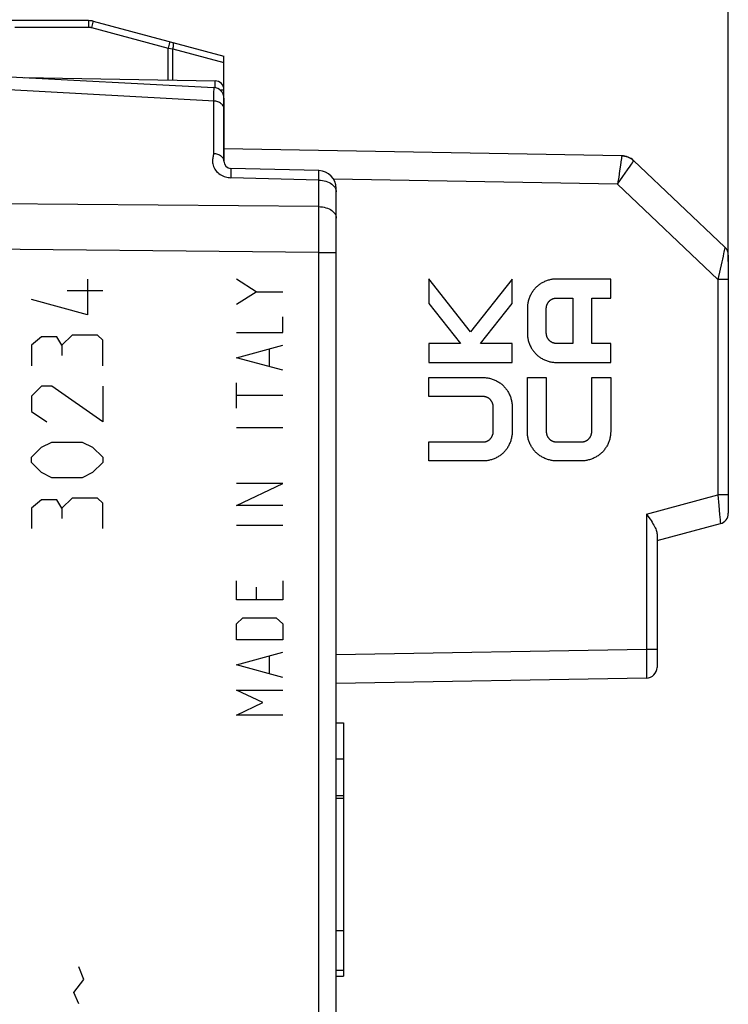
# Model space of a CAD drawing. Units: millimetres. Extents: x -47.3 to 51.7, y -26 to 48.7.
# Drawn here: x -32.2 to -12.3, y -4 to 23.7 of the extents above; entities that cross this region are included whole.
import ezdxf

# ---------------------------------------------------------------- set-up
doc = ezdxf.new("R2010")
doc.units = ezdxf.units.MM
doc.header["$LTSCALE"] = 16.335
doc.layers.get('0').update_dxf_attribs({"linetype": 'CONTINUOUS'})
for name, color, linetype in [('ASSI', 7, 'CONTINUOUS'), ('RACCORDO', 7, 'CONTINUOUS'), ('SCRITTE', 7, 'CONTINUOUS')]:
    doc.layers.add(name, color=color, linetype=linetype)
doc.styles.get("Standard").update_dxf_attribs({"font": 'txt', "width": 0.8})
doc.dimstyles.new('DIMSTYLE_1', dxfattribs={"dimtxt": 3, "dimasz": 3, "dimexe": 1.5, "dimexo": 0.5, "dimgap": 0.75, "dimtad": 1, "dimdec": 1, "dimtxsty": 'STANDARD', "dimblk": '_FILLED', "dimblk1": '_FILLED', "dimblk2": '_FILLED', "dimcen": 0.09, "dimazin": 2, "dimtfac": 1, "dimtdec": 1, "dimtofl": 0, "dimtmove": 0, "dimatfit": 3, "dimldrblk": '_FILLED', "dimfxl": 1, "dimtolj": 1, "dimarcsym": 0})

# ---------------------------------------------------------------- blocks, each defined once
blk = doc.blocks.new('_FILLED')
at = {"color": 0, "linetype": 'BYBLOCK'}
blk.add_solid([(0, 0), (-1, 0.3167), (-1, -0.3167)], dxfattribs=at)
blk = doc.blocks.new('*D0')
at = {"color": 7, "linetype": 'CONTINUOUS'}
for p, q in [((-47.278, 26.697), (-47.278, 46.283)), ((-12.328, 16.876), (-12.328, 46.283)), ((-47.278, 44.783), (-29.803, 44.783)), ((-12.328, 44.783), (-29.803, 44.783))]:
    blk.add_line(p, q, dxfattribs=at)
at = {"color": 7, "linetype": 'CONTINUOUS', "xscale": 3, "yscale": 3, "zscale": 3, "rotation": 180}
blk.add_blockref('_FILLED', (-47.278, 44.783), dxfattribs=at)
at = {"color": 7, "linetype": 'CONTINUOUS', "xscale": 3, "yscale": 3, "zscale": 3}
blk.add_blockref('_FILLED', (-12.328, 44.783), dxfattribs=at)
blk = doc.blocks.new('*D1')
at = {"color": 7, "linetype": 'CONTINUOUS'}
for p, q in [((-41.578, 24.759), (-41.578, 36.283)), ((-12.328, 16.876), (-12.328, 36.283)), ((-41.578, 34.783), (-26.953, 34.783)), ((-12.328, 34.783), (-26.953, 34.783))]:
    blk.add_line(p, q, dxfattribs=at)
at = {"color": 7, "linetype": 'CONTINUOUS', "xscale": 3, "yscale": 3, "zscale": 3, "rotation": 180}
blk.add_blockref('_FILLED', (-41.578, 34.783), dxfattribs=at)
at = {"color": 7, "linetype": 'CONTINUOUS', "xscale": 3, "yscale": 3, "zscale": 3}
blk.add_blockref('_FILLED', (-12.328, 34.783), dxfattribs=at)

msp = doc.modelspace()

# ---------------------------------------------------------------- linework, layer by layer
at = {"layer": 'ASSI', "color": 7, "linetype": 'CONTINUOUS'}
for p, q in [((-33.878, 22.133), (-26.763, 21.76)), ((-26.478, 21.461), (-26.478, 19.69)), ((-26.478, 21.146), (-26.478, 21.189)), ((-15.32, 19.844), (-26.478, 20.038)), ((-15.06, 19.765), (-15.049, 19.758)), ((-12.422, 17.275), (-14.984, 19.706)), ((-23.815, 19.426), (-26.284, 19.49)), ((-23.328, -18.159), (-23.328, 18.926)), ((-12.328, 17.057), (-12.328, 9.814)), ((-14.623, 9.793), (-14.557, 9.698)), ((-14.328, 9.047), (-12.551, 9.524)), ((-14.328, 9.231), (-14.328, 5.493)), ((-14.623, 5.193), (-23.328, 5.041)), ((-23.328, 3.933), (-23.128, 3.933)), ((-23.128, 3.933), (-23.128, -3.167)), ((-23.328, 2.927), (-23.128, 2.927)), ((-23.328, 1.901), (-23.128, 1.901)), ((-23.328, 1.82), (-23.128, 1.82)), ((-23.328, -1.892), (-23.128, -1.892)), ((-23.328, -3.004), (-23.128, -3.004)), ((-23.328, -3.167), (-23.128, -3.167))]:
    msp.add_line(p, q, dxfattribs=at)
at = {"layer": 'ASSI', "color": 250, "linetype": 'CONTINUOUS'}
for p, q in [((-26.766, 21.631), (-26.771, 21.381)), ((-26.771, 21.381), (-26.771, 19.898)), ((-26.478, 21.157), (-26.48, 21.18)), ((-15.341, 19.659), (-15.353, 19.575)), ((-15.332, 19.725), (-15.341, 19.659)), ((-15.32, 19.844), (-15.32, 19.843)), ((-15.083, 19.779), (-15.06, 19.765)), ((-15.046, 19.608), (-15.019, 19.649)), ((-26.282, 19.421), (-26.282, 19.369)), ((-23.814, 19.356), (-23.814, 19.392)), ((-23.814, 19.278), (-23.814, 19.356)), ((-15.377, 19.42), (-15.404, 19.243)), ((-15.353, 19.575), (-15.377, 19.42)), ((-15.286, 19.26), (-15.158, 19.444)), ((-15.158, 19.444), (-15.083, 19.554)), ((-15.083, 19.554), (-15.046, 19.608)), ((-23.815, 19.161), (-26.284, 19.227)), ((-23.815, 19.161), (-23.814, 19.278)), ((-23.815, 18.418), (-23.815, 19.161)), ((-15.436, 19.046), (-23.401, 19.185)), ((-15.437, 19.045), (-15.286, 19.26)), ((-23.331, 18.861), (-23.328, 18.827)), ((-12.623, 16.376), (-15.436, 19.046)), ((-23.815, 18.418), (-37.478, 18.54)), ((-23.814, 17.694), (-23.815, 18.418)), ((-23.815, 17.132), (-23.328, 17.132)), ((-12.513, 16.864), (-12.623, 16.376)), ((-12.494, 16.946), (-12.513, 16.864)), ((-12.476, 17.027), (-12.494, 16.946)), ((-12.623, 16.376), (-12.623, 10.329)), ((-12.328, 16.376), (-12.623, 16.376)), ((-14.623, 9.793), (-12.623, 10.329)), ((-12.623, 10.329), (-12.595, 10.034)), ((-12.328, 10.329), (-12.623, 10.329)), ((-12.595, 10.034), (-12.572, 9.782)), ((-14.623, 9.793), (-14.623, 5.993)), ((-12.572, 9.782), (-12.559, 9.634)), ((-14.623, 5.993), (-23.328, 5.841)), ((-14.623, 5.993), (-14.622, 5.685)), ((-14.328, 5.993), (-14.623, 5.993)), ((-14.622, 5.685), (-14.621, 5.472)), ((-14.621, 5.472), (-14.621, 5.318)), ((-14.621, 5.318), (-14.621, 5.266))]:
    msp.add_line(p, q, dxfattribs=at)
for points in [[(-26.48, 21.18), (-26.485, 21.202), (-26.493, 21.225), (-26.503, 21.246), (-26.517, 21.267), (-26.534, 21.286), (-26.553, 21.304), (-26.575, 21.321), (-26.598, 21.336), (-26.624, 21.349), (-26.651, 21.359), (-26.68, 21.368), (-26.709, 21.375), (-26.74, 21.379), (-33.878, 21.766)], [(-26.763, 21.76), (-26.763, 21.758), (-26.763, 21.75), (-26.764, 21.736), (-26.764, 21.718), (-26.766, 21.631)], [(-26.771, 19.898), (-26.773, 19.874), (-26.777, 19.849), (-26.781, 19.823), (-26.785, 19.797), (-26.791, 19.769), (-26.795, 19.74), (-26.797, 19.71), (-26.798, 19.679), (-26.796, 19.647), (-26.791, 19.613), (-26.783, 19.578), (-26.771, 19.543), (-26.755, 19.507), (-26.735, 19.471), (-26.711, 19.436), (-26.683, 19.404), (-26.653, 19.374), (-26.62, 19.346), (-26.584, 19.321), (-26.547, 19.299), (-26.509, 19.28), (-26.472, 19.264), (-26.434, 19.251), (-26.396, 19.241), (-26.358, 19.234), (-26.321, 19.229), (-26.284, 19.227)], [(-26.478, 19.69), (-26.48, 19.712), (-26.485, 19.733), (-26.493, 19.753), (-26.503, 19.774), (-26.517, 19.793), (-26.534, 19.811), (-26.553, 19.828), (-26.575, 19.843), (-26.598, 19.857), (-26.624, 19.869), (-26.651, 19.879), (-26.68, 19.887), (-26.709, 19.893), (-26.74, 19.897), (-26.771, 19.898)], [(-15.323, 19.793), (-15.328, 19.751), (-15.332, 19.725)], [(-15.32, 19.843), (-15.319, 19.841), (-15.319, 19.833), (-15.32, 19.823), (-15.321, 19.809), (-15.323, 19.793)], [(-15.32, 19.843), (-15.278, 19.841), (-15.238, 19.835), (-15.197, 19.826), (-15.158, 19.814), (-15.12, 19.798), (-15.083, 19.779)], [(-15.019, 19.649), (-15.009, 19.665), (-15, 19.678), (-14.993, 19.689), (-14.988, 19.698), (-14.985, 19.704), (-14.984, 19.706)], [(-26.284, 19.49), (-26.283, 19.488), (-26.283, 19.482), (-26.282, 19.473), (-26.282, 19.459), (-26.282, 19.442), (-26.282, 19.421)], [(-26.282, 19.369), (-26.283, 19.267), (-26.284, 19.227)], [(-23.814, 19.392), (-23.814, 19.406), (-23.815, 19.417), (-23.815, 19.423), (-23.815, 19.426)], [(-23.815, 19.161), (-23.764, 19.159), (-23.713, 19.152), (-23.664, 19.143), (-23.616, 19.13), (-23.571, 19.114), (-23.528, 19.094), (-23.489, 19.072), (-23.453, 19.048), (-23.421, 19.021), (-23.393, 18.992), (-23.37, 18.961), (-23.352, 18.928), (-23.339, 18.895), (-23.331, 18.861)], [(-15.404, 19.243), (-15.425, 19.113), (-15.436, 19.046)], [(-23.815, 18.418), (-23.764, 18.415), (-23.713, 18.409), (-23.664, 18.4), (-23.616, 18.387), (-23.571, 18.372), (-23.528, 18.353), (-23.489, 18.332), (-23.453, 18.308), (-23.421, 18.282), (-23.393, 18.255), (-23.37, 18.225), (-23.352, 18.194), (-23.339, 18.162), (-23.331, 18.129), (-23.328, 18.096)], [(-23.815, -16.365), (-23.815, 17.246), (-23.814, 17.694)], [(-23.815, 17.132), (-35.003, 17.238), (-37.478, 17.262)], [(-12.451, 17.138), (-12.459, 17.103), (-12.476, 17.027)], [(-12.422, 17.275), (-12.422, 17.273), (-12.423, 17.266), (-12.426, 17.256), (-12.429, 17.241), (-12.433, 17.221), (-12.451, 17.138)], [(-12.559, 9.634), (-12.554, 9.581), (-12.553, 9.561), (-12.552, 9.545), (-12.551, 9.533), (-12.551, 9.526), (-12.551, 9.524)], [(-14.621, 5.266), (-14.622, 5.228), (-14.622, 5.214), (-14.622, 5.203), (-14.623, 5.196), (-14.623, 5.193)]]:
    msp.add_lwpolyline(points, dxfattribs=at)
at = {"layer": 'ASSI', "color": 7, "linetype": 'CONTINUOUS'}
for points in [[(-15.048, 19.758), (-15.015, 19.733), (-14.984, 19.706)], [(-14.557, 9.698), (-14.525, 9.652), (-14.496, 9.608), (-14.468, 9.565), (-14.442, 9.523), (-14.419, 9.484), (-14.398, 9.446), (-14.38, 9.409), (-14.364, 9.375), (-14.351, 9.343), (-14.341, 9.312), (-14.334, 9.283), (-14.33, 9.256), (-14.328, 9.231)]]:
    msp.add_lwpolyline(points, dxfattribs=at)
for centre, radius, start, end in [((-26.778, 21.461), 0.3, 0, 87), ((-26.278, 19.69), 0.2, 180, 268.5), ((-15.328, 19.344), 0.5, 46.5, 89), ((-23.828, 18.926), 0.5, 0, 88.5), ((-12.628, 17.057), 0.3, 0, 46.5), ((-12.628, 9.814), 0.3, 285, 360), ((-14.628, 5.493), 0.3, 271, 360)]:
    msp.add_arc(centre, radius, start, end, dxfattribs=at)
at = {"layer": 'RACCORDO', "color": 7, "linetype": 'CONTINUOUS'}
for p, q in [((-30.276, 23.633), (-35.329, 23.633)), ((-30.147, 23.616), (-26.478, 22.633)), ((-26.478, 19.69), (-26.478, 22.633)), ((-33.878, 22.133), (-26.763, 21.76)), ((-32.076, 22.039), (-26.724, 21.945)), ((-15.32, 19.844), (-26.478, 20.038)), ((-15.06, 19.765), (-15.049, 19.758)), ((-12.422, 17.275), (-14.984, 19.706)), ((-23.815, 19.426), (-26.284, 19.49)), ((-23.328, -17.33), (-23.328, 18.926)), ((-12.328, 17.057), (-12.328, 9.814)), ((-14.623, 9.793), (-14.557, 9.698)), ((-14.328, 9.047), (-12.551, 9.524)), ((-14.328, 9.231), (-14.328, 5.493)), ((-14.623, 5.193), (-23.328, 5.041))]:
    msp.add_line(p, q, dxfattribs=at)
at = {"layer": 'RACCORDO', "color": 250, "linetype": 'CONTINUOUS'}
for p, q in [((-30.274, 23.581), (-30.273, 23.543)), ((-30.273, 23.543), (-30.273, 23.499)), ((-30.273, 23.499), (-30.273, 23.451)), ((-30.166, 23.549), (-30.195, 23.441)), ((-32.339, 23.451), (-30.273, 23.451)), ((-30.195, 23.441), (-28.043, 22.864)), ((-28.014, 22.972), (-28.043, 22.864)), ((-28.043, 21.968), (-28.043, 22.864)), ((-28.043, 22.864), (-27.972, 22.852)), ((-27.972, 22.852), (-27.915, 22.843)), ((-27.915, 21.966), (-27.915, 22.843)), ((-27.915, 22.843), (-26.478, 22.458)), ((-26.723, 21.797), (-26.722, 21.863)), ((-26.722, 21.863), (-26.722, 21.898)), ((-26.766, 21.631), (-26.771, 21.381)), ((-26.723, 21.755), (-26.723, 21.797)), ((-26.592, 21.695), (-26.478, 21.695)), ((-26.771, 21.381), (-26.771, 19.898)), ((-26.478, 21.157), (-26.48, 21.18)), ((-15.341, 19.659), (-15.353, 19.575)), ((-15.332, 19.725), (-15.341, 19.659)), ((-15.32, 19.844), (-15.32, 19.843)), ((-15.083, 19.779), (-15.06, 19.765)), ((-15.046, 19.608), (-15.019, 19.649)), ((-26.282, 19.421), (-26.282, 19.369)), ((-23.814, 19.356), (-23.814, 19.392)), ((-23.814, 19.278), (-23.814, 19.356)), ((-15.377, 19.42), (-15.404, 19.243)), ((-15.353, 19.575), (-15.377, 19.42)), ((-15.286, 19.26), (-15.158, 19.444)), ((-15.158, 19.444), (-15.083, 19.554)), ((-15.083, 19.554), (-15.046, 19.608)), ((-23.815, 19.161), (-26.284, 19.227)), ((-23.815, 19.161), (-23.814, 19.278)), ((-23.815, 18.418), (-23.815, 19.161)), ((-15.436, 19.046), (-23.401, 19.185)), ((-15.436, 19.046), (-15.286, 19.26)), ((-23.331, 18.861), (-23.328, 18.827)), ((-12.623, 16.376), (-15.436, 19.046)), ((-23.815, 18.418), (-37.478, 18.54)), ((-23.814, 17.694), (-23.815, 18.418)), ((-23.815, 17.132), (-23.328, 17.132)), ((-12.513, 16.864), (-12.623, 16.376)), ((-12.494, 16.946), (-12.513, 16.864)), ((-12.476, 17.027), (-12.494, 16.946)), ((-12.623, 16.376), (-12.623, 10.329)), ((-12.328, 16.376), (-12.623, 16.376)), ((-14.623, 9.793), (-12.623, 10.329)), ((-12.623, 10.329), (-12.595, 10.034)), ((-12.328, 10.329), (-12.623, 10.329)), ((-12.595, 10.034), (-12.572, 9.782)), ((-14.623, 9.793), (-14.623, 5.993)), ((-12.572, 9.782), (-12.559, 9.634)), ((-14.623, 5.993), (-23.328, 5.841)), ((-14.623, 5.993), (-14.622, 5.685)), ((-14.328, 5.993), (-14.623, 5.993)), ((-14.622, 5.685), (-14.621, 5.472)), ((-14.621, 5.472), (-14.621, 5.318)), ((-14.621, 5.318), (-14.621, 5.266))]:
    msp.add_line(p, q, dxfattribs=at)
for points in [[(-30.276, 23.633), (-30.276, 23.632), (-30.275, 23.627), (-30.275, 23.62), (-30.275, 23.609), (-30.274, 23.596), (-30.274, 23.581)], [(-30.147, 23.616), (-30.147, 23.615), (-30.149, 23.611), (-30.151, 23.603), (-30.154, 23.593), (-30.166, 23.549)], [(-30.273, 23.451), (-30.267, 23.451), (-30.261, 23.451), (-30.254, 23.45), (-30.248, 23.45), (-30.242, 23.449), (-30.236, 23.448), (-30.229, 23.448), (-30.223, 23.447), (-30.216, 23.445), (-30.209, 23.444), (-30.202, 23.442), (-30.195, 23.441)], [(-27.995, 23.04), (-27.996, 23.038), (-27.997, 23.034), (-27.999, 23.027), (-28.002, 23.017), (-28.014, 22.972)], [(-27.918, 23.019), (-27.912, 23.015), (-27.906, 23.006), (-27.902, 22.992), (-27.9, 22.975), (-27.9, 22.953), (-27.901, 22.929), (-27.904, 22.902), (-27.909, 22.873), (-27.915, 22.843)], [(-26.722, 21.898), (-26.722, 21.912), (-26.723, 21.924), (-26.723, 21.933), (-26.723, 21.94), (-26.724, 21.944), (-26.724, 21.945)], [(-26.48, 21.18), (-26.485, 21.202), (-26.493, 21.225), (-26.503, 21.246), (-26.517, 21.267), (-26.534, 21.286), (-26.553, 21.304), (-26.575, 21.321), (-26.598, 21.336), (-26.624, 21.349), (-26.651, 21.359), (-26.68, 21.368), (-26.709, 21.375), (-26.74, 21.379), (-33.878, 21.766)], [(-26.763, 21.76), (-26.763, 21.758), (-26.763, 21.75), (-26.764, 21.736), (-26.764, 21.718), (-26.766, 21.631)], [(-26.771, 19.898), (-26.773, 19.874), (-26.777, 19.849), (-26.781, 19.823), (-26.785, 19.797), (-26.791, 19.769), (-26.795, 19.74), (-26.797, 19.71), (-26.798, 19.679), (-26.796, 19.647), (-26.791, 19.613), (-26.783, 19.578), (-26.771, 19.543), (-26.755, 19.507), (-26.735, 19.471), (-26.711, 19.436), (-26.683, 19.404), (-26.653, 19.374), (-26.62, 19.346), (-26.584, 19.321), (-26.547, 19.299), (-26.509, 19.28), (-26.472, 19.264), (-26.434, 19.251), (-26.396, 19.241), (-26.358, 19.234), (-26.321, 19.229), (-26.284, 19.227)], [(-26.478, 19.69), (-26.48, 19.712), (-26.485, 19.733), (-26.493, 19.753), (-26.503, 19.774), (-26.517, 19.793), (-26.534, 19.811), (-26.553, 19.828), (-26.575, 19.843), (-26.598, 19.857), (-26.624, 19.869), (-26.651, 19.879), (-26.68, 19.887), (-26.709, 19.893), (-26.74, 19.897), (-26.771, 19.898)], [(-15.323, 19.793), (-15.328, 19.751), (-15.332, 19.725)], [(-15.32, 19.843), (-15.319, 19.841), (-15.319, 19.833), (-15.32, 19.823), (-15.321, 19.809), (-15.323, 19.793)], [(-15.32, 19.843), (-15.278, 19.841), (-15.238, 19.835), (-15.197, 19.826), (-15.158, 19.814), (-15.12, 19.798), (-15.083, 19.779)], [(-15.019, 19.649), (-15.009, 19.665), (-15, 19.678), (-14.993, 19.689), (-14.988, 19.698), (-14.985, 19.704), (-14.984, 19.706)], [(-26.284, 19.49), (-26.283, 19.488), (-26.283, 19.482), (-26.282, 19.473), (-26.282, 19.459), (-26.282, 19.442), (-26.282, 19.421)], [(-26.282, 19.369), (-26.283, 19.267), (-26.284, 19.227)], [(-23.814, 19.392), (-23.814, 19.406), (-23.815, 19.417), (-23.815, 19.423), (-23.815, 19.426)], [(-23.815, 19.161), (-23.764, 19.159), (-23.713, 19.152), (-23.664, 19.143), (-23.616, 19.13), (-23.571, 19.114), (-23.528, 19.094), (-23.489, 19.072), (-23.453, 19.048), (-23.421, 19.021), (-23.393, 18.992), (-23.37, 18.961), (-23.352, 18.928), (-23.339, 18.895), (-23.331, 18.861)], [(-15.404, 19.243), (-15.425, 19.113), (-15.436, 19.046)], [(-23.815, 18.418), (-23.764, 18.415), (-23.713, 18.409), (-23.664, 18.4), (-23.616, 18.387), (-23.571, 18.372), (-23.528, 18.353), (-23.489, 18.332), (-23.453, 18.308), (-23.421, 18.282), (-23.393, 18.255), (-23.37, 18.225), (-23.352, 18.194), (-23.339, 18.162), (-23.331, 18.129), (-23.328, 18.096)], [(-23.815, -16.365), (-23.815, 17.246), (-23.814, 17.694)], [(-23.815, 17.132), (-35.003, 17.238), (-37.478, 17.262)], [(-12.451, 17.138), (-12.459, 17.103), (-12.476, 17.027)], [(-12.422, 17.275), (-12.422, 17.273), (-12.423, 17.266), (-12.426, 17.256), (-12.429, 17.241), (-12.433, 17.221), (-12.451, 17.138)], [(-12.559, 9.634), (-12.554, 9.581), (-12.553, 9.561), (-12.552, 9.545), (-12.551, 9.533), (-12.551, 9.526), (-12.551, 9.524)], [(-14.621, 5.266), (-14.622, 5.228), (-14.622, 5.214), (-14.622, 5.203), (-14.623, 5.196), (-14.623, 5.193)]]:
    msp.add_lwpolyline(points, dxfattribs=at)
at = {"layer": 'RACCORDO', "color": 7, "linetype": 'CONTINUOUS'}
for points in [[(-15.048, 19.758), (-15.015, 19.733), (-14.984, 19.706)], [(-14.557, 9.698), (-14.525, 9.652), (-14.496, 9.608), (-14.468, 9.565), (-14.442, 9.523), (-14.419, 9.484), (-14.398, 9.446), (-14.38, 9.409), (-14.364, 9.375), (-14.351, 9.343), (-14.341, 9.312), (-14.334, 9.283), (-14.33, 9.256), (-14.328, 9.231)]]:
    msp.add_lwpolyline(points, dxfattribs=at)
for centre, radius, start, end in [((-30.276, 23.133), 0.5, 75, 90), ((-26.728, 21.695), 0.25, 0, 89), ((-26.778, 21.461), 0.3, 0, 87), ((-26.278, 19.69), 0.2, 180, 268.5), ((-15.328, 19.344), 0.5, 46.5, 89), ((-23.828, 18.926), 0.5, 0, 88.5), ((-12.628, 17.057), 0.3, 0, 46.5), ((-12.628, 9.814), 0.3, 285, 360), ((-14.628, 5.493), 0.3, 271, 360)]:
    msp.add_arc(centre, radius, start, end, dxfattribs=at)
at = {"layer": 'SCRITTE', "color": 250, "linetype": 'CONTINUOUS'}
for p, q in [((-30.307, 16.384), (-30.307, 15.384)), ((-25.571, 16.03), (-26.128, 16.383)), ((-20.728, 16.388), (-20.728, 15.701)), ((-19.562, 14.907), (-20.728, 16.388)), ((-18.391, 16.385), (-19.562, 14.907)), ((-18.391, 15.701), (-18.391, 16.385)), ((-15.628, 16.383), (-17.158, 16.383)), ((-15.628, 15.852), (-15.628, 16.383)), ((-29.878, 16.051), (-30.878, 16.051)), ((-26.128, 15.678), (-25.571, 16.03)), ((-25.571, 16.03), (-24.828, 16.03)), ((-30.307, 15.384), (-31.878, 15.813)), ((-17.15, 15.852), (-16.691, 15.852)), ((-16.691, 15.852), (-16.691, 14.577)), ((-16.16, 14.577), (-16.16, 15.852)), ((-16.16, 15.852), (-15.628, 15.852)), ((-20.728, 15.701), (-19.844, 14.577)), ((-19.281, 14.577), (-18.391, 15.701)), ((-17.966, 15.564), (-17.966, 14.865)), ((-17.435, 14.872), (-17.435, 15.557)), ((-24.828, 14.884), (-24.828, 15.325)), ((-31.593, 14.765), (-31.878, 14.527)), ((-31.164, 14.765), (-31.593, 14.765)), ((-31.021, 14.527), (-31.164, 14.765)), ((-30.736, 14.813), (-31.021, 14.527)), ((-30.021, 14.813), (-30.736, 14.813)), ((-29.878, 14.67), (-30.021, 14.813)), ((-29.878, 13.955), (-29.878, 14.67)), ((-26.128, 14.884), (-24.828, 14.884)), ((-31.878, 14.527), (-31.878, 13.955)), ((-31.021, 14.527), (-31.021, 14.241)), ((-26.128, 14.178), (-24.828, 14.531)), ((-25.2, 13.943), (-25.2, 14.413)), ((-20.728, 14.577), (-20.728, 14.046)), ((-19.844, 14.577), (-20.728, 14.577)), ((-18.391, 14.577), (-19.281, 14.577)), ((-18.391, 14.046), (-18.391, 14.577)), ((-16.691, 14.577), (-17.15, 14.577)), ((-15.628, 14.577), (-16.16, 14.577)), ((-15.628, 14.046), (-15.628, 14.577)), ((-24.828, 13.825), (-26.128, 14.178)), ((-20.728, 14.046), (-18.391, 14.046)), ((-17.158, 14.046), (-15.628, 14.046)), ((-20.728, 13.09), (-20.728, 13.621)), ((-20.728, 13.621), (-19.199, 13.621)), ((-17.966, 12.092), (-17.966, 13.621)), ((-17.966, 13.621), (-17.435, 13.621)), ((-17.435, 13.621), (-17.435, 12.099)), ((-16.16, 12.099), (-16.16, 13.621)), ((-16.16, 13.621), (-15.628, 13.621)), ((-15.628, 13.621), (-15.628, 12.092)), ((-31.593, 13.384), (-31.878, 13.098)), ((-31.307, 13.384), (-31.593, 13.384)), ((-29.878, 12.384), (-31.307, 13.384)), ((-29.878, 13.384), (-29.878, 12.384)), ((-26.128, 12.767), (-26.128, 13.472)), ((-31.878, 13.098), (-31.878, 12.67)), ((-24.828, 13.119), (-26.128, 13.119)), ((-19.206, 13.09), (-20.728, 13.09)), ((-18.922, 12.11), (-18.922, 12.794)), ((-18.391, 12.802), (-18.391, 12.103)), ((-31.878, 12.67), (-31.45, 12.384)), ((-24.828, 12.208), (-26.128, 12.208)), ((-31.878, 11.384), (-31.593, 11.67)), ((-31.593, 11.67), (-31.307, 11.813)), ((-31.307, 11.813), (-30.45, 11.813)), ((-30.45, 11.813), (-30.164, 11.67)), ((-30.164, 11.67), (-29.878, 11.384)), ((-20.728, 11.283), (-20.728, 11.815)), ((-20.728, 11.815), (-19.206, 11.815)), ((-17.139, 11.815), (-16.455, 11.815)), ((-31.878, 11.241), (-31.878, 11.384)), ((-29.878, 11.384), (-29.878, 11.241)), ((-31.593, 10.955), (-31.878, 11.241)), ((-29.878, 11.241), (-30.164, 10.955)), ((-19.199, 11.283), (-20.728, 11.283)), ((-16.455, 11.283), (-17.139, 11.283)), ((-31.307, 10.813), (-31.593, 10.955)), ((-30.45, 10.813), (-31.307, 10.813)), ((-30.164, 10.955), (-30.45, 10.813)), ((-26.128, 10.032), (-24.828, 10.649)), ((-24.828, 10.649), (-26.128, 10.649)), ((-30.736, 10.241), (-31.021, 9.955)), ((-30.021, 10.241), (-30.736, 10.241)), ((-29.878, 10.098), (-30.021, 10.241)), ((-31.593, 10.194), (-31.878, 9.955)), ((-31.878, 9.955), (-31.878, 9.384)), ((-31.164, 10.194), (-31.593, 10.194)), ((-31.021, 9.955), (-31.164, 10.194)), ((-31.021, 9.955), (-31.021, 9.67)), ((-29.878, 9.384), (-29.878, 10.098)), ((-24.828, 10.032), (-26.128, 10.032)), ((-24.828, 9.473), (-26.128, 9.473)), ((-26.128, 7.385), (-26.128, 7.915)), ((-25.571, 7.738), (-25.571, 7.385)), ((-24.828, 7.915), (-24.828, 7.385)), ((-24.828, 7.385), (-26.128, 7.385)), ((-26.128, 6.709), (-25.943, 6.886)), ((-26.128, 6.268), (-26.128, 6.709)), ((-25.943, 6.886), (-25.014, 6.886)), ((-25.014, 6.886), (-24.828, 6.709)), ((-24.828, 6.709), (-24.828, 6.268)), ((-24.828, 6.268), (-26.128, 6.268)), ((-26.128, 5.562), (-24.828, 5.915)), ((-24.828, 5.21), (-26.128, 5.562)), ((-25.2, 5.327), (-25.2, 5.798)), ((-25.386, 4.504), (-26.128, 4.857)), ((-26.128, 4.857), (-24.828, 4.857)), ((-26.128, 4.151), (-25.386, 4.504)), ((-24.828, 4.151), (-26.128, 4.151)), ((-30.405, -3.267), (-30.547, -2.905)), ((-30.69, -3.629), (-30.405, -3.267)), ((-30.547, -3.945), (-30.69, -3.629))]:
    msp.add_line(p, q, dxfattribs=at)
for points in [[(-17.158, 16.383), (-17.182, 16.383), (-17.207, 16.382), (-17.232, 16.38), (-17.257, 16.377), (-17.282, 16.373), (-17.306, 16.368), (-17.331, 16.363), (-17.356, 16.357), (-17.381, 16.35), (-17.406, 16.342), (-17.431, 16.333), (-17.456, 16.324), (-17.481, 16.313), (-17.505, 16.302), (-17.529, 16.29), (-17.553, 16.277), (-17.574, 16.265), (-17.594, 16.252), (-17.614, 16.239), (-17.634, 16.224), (-17.654, 16.21), (-17.673, 16.195), (-17.691, 16.179), (-17.709, 16.162), (-17.727, 16.145), (-17.744, 16.127), (-17.76, 16.109), (-17.776, 16.09), (-17.792, 16.071), (-17.806, 16.052), (-17.82, 16.032), (-17.834, 16.011), (-17.847, 15.99), (-17.859, 15.969), (-17.872, 15.945), (-17.884, 15.921), (-17.895, 15.896), (-17.906, 15.871), (-17.915, 15.846), (-17.924, 15.82), (-17.932, 15.795), (-17.939, 15.769), (-17.945, 15.743), (-17.951, 15.718), (-17.955, 15.692), (-17.959, 15.667), (-17.962, 15.641), (-17.964, 15.616), (-17.965, 15.59), (-17.966, 15.564)], [(-17.435, 15.557), (-17.434, 15.566), (-17.434, 15.575), (-17.433, 15.584), (-17.432, 15.593), (-17.431, 15.602), (-17.43, 15.611), (-17.428, 15.62), (-17.426, 15.629), (-17.423, 15.638), (-17.421, 15.647), (-17.418, 15.656), (-17.415, 15.665), (-17.411, 15.674), (-17.407, 15.682), (-17.403, 15.691), (-17.399, 15.699), (-17.395, 15.707), (-17.39, 15.715), (-17.385, 15.723), (-17.38, 15.731), (-17.375, 15.738), (-17.37, 15.744), (-17.365, 15.75), (-17.36, 15.756), (-17.355, 15.762), (-17.349, 15.768), (-17.344, 15.773), (-17.338, 15.778), (-17.332, 15.784), (-17.326, 15.789), (-17.32, 15.793), (-17.314, 15.798), (-17.306, 15.803), (-17.298, 15.808), (-17.29, 15.813), (-17.282, 15.817), (-17.274, 15.822), (-17.266, 15.826), (-17.258, 15.829), (-17.25, 15.833), (-17.242, 15.836), (-17.233, 15.839), (-17.225, 15.841), (-17.217, 15.843), (-17.208, 15.845), (-17.2, 15.847), (-17.192, 15.849), (-17.184, 15.85), (-17.175, 15.851), (-17.167, 15.852), (-17.159, 15.852), (-17.15, 15.852)], [(-17.966, 14.865), (-17.965, 14.839), (-17.964, 14.814), (-17.962, 14.788), (-17.959, 14.762), (-17.955, 14.737), (-17.951, 14.711), (-17.945, 14.686), (-17.939, 14.66), (-17.932, 14.634), (-17.924, 14.609), (-17.915, 14.583), (-17.906, 14.558), (-17.895, 14.533), (-17.884, 14.508), (-17.872, 14.484), (-17.859, 14.46), (-17.847, 14.439), (-17.834, 14.418), (-17.82, 14.398), (-17.806, 14.378), (-17.792, 14.358), (-17.776, 14.339), (-17.76, 14.32), (-17.744, 14.302), (-17.727, 14.284), (-17.709, 14.267), (-17.691, 14.251), (-17.673, 14.235), (-17.654, 14.219), (-17.634, 14.205), (-17.614, 14.191), (-17.594, 14.177), (-17.574, 14.164), (-17.553, 14.152), (-17.529, 14.139), (-17.505, 14.127), (-17.481, 14.116), (-17.456, 14.106), (-17.431, 14.096), (-17.406, 14.087), (-17.381, 14.079), (-17.356, 14.072), (-17.331, 14.066), (-17.306, 14.061), (-17.282, 14.056), (-17.257, 14.052), (-17.232, 14.05), (-17.207, 14.048), (-17.182, 14.046), (-17.158, 14.046)], [(-17.15, 14.577), (-17.159, 14.577), (-17.167, 14.578), (-17.175, 14.578), (-17.184, 14.579), (-17.192, 14.58), (-17.2, 14.582), (-17.208, 14.584), (-17.217, 14.586), (-17.225, 14.588), (-17.233, 14.591), (-17.241, 14.593), (-17.25, 14.596), (-17.258, 14.6), (-17.266, 14.604), (-17.274, 14.607), (-17.282, 14.612), (-17.29, 14.616), (-17.298, 14.621), (-17.306, 14.626), (-17.313, 14.631), (-17.32, 14.636), (-17.326, 14.641), (-17.332, 14.646), (-17.338, 14.651), (-17.344, 14.656), (-17.349, 14.662), (-17.355, 14.667), (-17.36, 14.673), (-17.365, 14.679), (-17.37, 14.685), (-17.375, 14.691), (-17.379, 14.698), (-17.385, 14.706), (-17.39, 14.714), (-17.395, 14.722), (-17.399, 14.73), (-17.403, 14.738), (-17.407, 14.747), (-17.411, 14.756), (-17.415, 14.764), (-17.418, 14.773), (-17.421, 14.782), (-17.423, 14.791), (-17.426, 14.8), (-17.428, 14.809), (-17.43, 14.818), (-17.431, 14.827), (-17.432, 14.836), (-17.433, 14.845), (-17.434, 14.854), (-17.434, 14.863), (-17.435, 14.872)], [(-19.199, 13.621), (-19.174, 13.62), (-19.149, 13.619), (-19.125, 13.617), (-19.1, 13.614), (-19.075, 13.61), (-19.05, 13.606), (-19.025, 13.601), (-19, 13.594), (-18.975, 13.587), (-18.95, 13.579), (-18.925, 13.571), (-18.901, 13.561), (-18.876, 13.551), (-18.852, 13.539), (-18.828, 13.527), (-18.804, 13.514), (-18.783, 13.502), (-18.763, 13.489), (-18.742, 13.476), (-18.723, 13.462), (-18.703, 13.447), (-18.684, 13.432), (-18.665, 13.416), (-18.647, 13.4), (-18.63, 13.383), (-18.613, 13.365), (-18.596, 13.347), (-18.58, 13.328), (-18.565, 13.309), (-18.551, 13.289), (-18.536, 13.269), (-18.523, 13.249), (-18.51, 13.228), (-18.498, 13.207), (-18.485, 13.183), (-18.473, 13.158), (-18.462, 13.134), (-18.451, 13.109), (-18.442, 13.083), (-18.433, 13.058), (-18.425, 13.032), (-18.418, 13.007), (-18.411, 12.981), (-18.406, 12.955), (-18.401, 12.93), (-18.398, 12.904), (-18.395, 12.879), (-18.393, 12.853), (-18.391, 12.827), (-18.391, 12.802)], [(-18.922, 12.794), (-18.922, 12.804), (-18.923, 12.813), (-18.923, 12.822), (-18.924, 12.831), (-18.926, 12.84), (-18.927, 12.849), (-18.929, 12.858), (-18.931, 12.867), (-18.933, 12.876), (-18.936, 12.885), (-18.939, 12.893), (-18.942, 12.902), (-18.946, 12.911), (-18.949, 12.92), (-18.953, 12.928), (-18.958, 12.937), (-18.962, 12.945), (-18.967, 12.953), (-18.972, 12.961), (-18.977, 12.969), (-18.982, 12.975), (-18.987, 12.981), (-18.992, 12.988), (-18.997, 12.994), (-19.002, 12.999), (-19.007, 13.005), (-19.013, 13.011), (-19.019, 13.016), (-19.025, 13.021), (-19.031, 13.026), (-19.037, 13.031), (-19.043, 13.035), (-19.051, 13.041), (-19.058, 13.046), (-19.066, 13.05), (-19.074, 13.055), (-19.082, 13.059), (-19.09, 13.063), (-19.099, 13.067), (-19.107, 13.07), (-19.115, 13.073), (-19.124, 13.076), (-19.132, 13.079), (-19.14, 13.081), (-19.148, 13.083), (-19.157, 13.085), (-19.165, 13.086), (-19.173, 13.087), (-19.181, 13.088), (-19.19, 13.089), (-19.198, 13.089), (-19.206, 13.09)], [(-19.206, 11.815), (-19.198, 11.815), (-19.19, 11.815), (-19.181, 11.816), (-19.173, 11.817), (-19.165, 11.818), (-19.157, 11.819), (-19.148, 11.821), (-19.14, 11.823), (-19.132, 11.825), (-19.124, 11.828), (-19.115, 11.831), (-19.107, 11.834), (-19.099, 11.837), (-19.091, 11.841), (-19.082, 11.845), (-19.074, 11.849), (-19.066, 11.854), (-19.059, 11.858), (-19.051, 11.863), (-19.043, 11.869), (-19.037, 11.873), (-19.031, 11.878), (-19.025, 11.883), (-19.019, 11.888), (-19.013, 11.894), (-19.008, 11.899), (-19.002, 11.905), (-18.997, 11.911), (-18.992, 11.917), (-18.987, 11.923), (-18.982, 11.929), (-18.977, 11.935), (-18.972, 11.943), (-18.967, 11.951), (-18.962, 11.959), (-18.958, 11.968), (-18.953, 11.976), (-18.949, 11.984), (-18.946, 11.993), (-18.942, 12.002), (-18.939, 12.011), (-18.936, 12.019), (-18.933, 12.028), (-18.931, 12.037), (-18.929, 12.046), (-18.927, 12.055), (-18.926, 12.064), (-18.924, 12.073), (-18.923, 12.082), (-18.923, 12.091), (-18.922, 12.1), (-18.922, 12.11)], [(-18.391, 12.103), (-18.391, 12.077), (-18.393, 12.051), (-18.395, 12.026), (-18.398, 12), (-18.401, 11.974), (-18.406, 11.949), (-18.411, 11.923), (-18.418, 11.898), (-18.425, 11.872), (-18.433, 11.846), (-18.442, 11.821), (-18.451, 11.796), (-18.462, 11.771), (-18.473, 11.746), (-18.485, 11.721), (-18.498, 11.697), (-18.51, 11.676), (-18.523, 11.655), (-18.536, 11.635), (-18.551, 11.615), (-18.565, 11.595), (-18.58, 11.576), (-18.596, 11.557), (-18.613, 11.539), (-18.63, 11.522), (-18.647, 11.505), (-18.665, 11.488), (-18.684, 11.472), (-18.703, 11.457), (-18.723, 11.442), (-18.742, 11.428), (-18.763, 11.415), (-18.783, 11.402), (-18.804, 11.39), (-18.828, 11.377), (-18.852, 11.365), (-18.876, 11.354), (-18.901, 11.343), (-18.925, 11.334), (-18.95, 11.325), (-18.975, 11.317), (-19, 11.31), (-19.025, 11.304), (-19.05, 11.298), (-19.075, 11.294), (-19.1, 11.29), (-19.125, 11.287), (-19.149, 11.285), (-19.174, 11.284), (-19.199, 11.283)], [(-17.139, 11.283), (-17.166, 11.284), (-17.191, 11.285), (-17.217, 11.287), (-17.243, 11.29), (-17.269, 11.294), (-17.295, 11.299), (-17.321, 11.304), (-17.347, 11.31), (-17.372, 11.318), (-17.398, 11.326), (-17.424, 11.335), (-17.45, 11.344), (-17.475, 11.355), (-17.5, 11.366), (-17.524, 11.378), (-17.549, 11.391), (-17.57, 11.404), (-17.591, 11.417), (-17.612, 11.43), (-17.632, 11.444), (-17.652, 11.459), (-17.671, 11.475), (-17.69, 11.491), (-17.708, 11.507), (-17.726, 11.524), (-17.743, 11.542), (-17.76, 11.56), (-17.776, 11.579), (-17.791, 11.598), (-17.806, 11.618), (-17.82, 11.637), (-17.834, 11.658), (-17.847, 11.678), (-17.859, 11.699), (-17.872, 11.723), (-17.884, 11.747), (-17.895, 11.771), (-17.906, 11.796), (-17.916, 11.82), (-17.924, 11.845), (-17.932, 11.87), (-17.939, 11.895), (-17.946, 11.92), (-17.951, 11.945), (-17.956, 11.969), (-17.959, 11.994), (-17.962, 12.018), (-17.964, 12.043), (-17.965, 12.067), (-17.966, 12.092)], [(-17.435, 12.099), (-17.434, 12.09), (-17.434, 12.082), (-17.433, 12.074), (-17.432, 12.066), (-17.431, 12.057), (-17.43, 12.049), (-17.428, 12.041), (-17.426, 12.033), (-17.424, 12.024), (-17.421, 12.016), (-17.418, 12.008), (-17.415, 12), (-17.412, 11.991), (-17.408, 11.983), (-17.404, 11.975), (-17.4, 11.967), (-17.396, 11.959), (-17.391, 11.951), (-17.386, 11.943), (-17.381, 11.936), (-17.376, 11.93), (-17.371, 11.923), (-17.366, 11.917), (-17.361, 11.911), (-17.356, 11.906), (-17.35, 11.9), (-17.345, 11.895), (-17.339, 11.889), (-17.333, 11.884), (-17.327, 11.879), (-17.32, 11.874), (-17.314, 11.87), (-17.306, 11.864), (-17.298, 11.859), (-17.29, 11.855), (-17.282, 11.85), (-17.273, 11.846), (-17.265, 11.842), (-17.256, 11.838), (-17.247, 11.835), (-17.239, 11.832), (-17.23, 11.829), (-17.221, 11.826), (-17.212, 11.824), (-17.203, 11.822), (-17.194, 11.82), (-17.185, 11.818), (-17.176, 11.817), (-17.167, 11.816), (-17.158, 11.815), (-17.149, 11.815), (-17.139, 11.815)], [(-16.455, 11.815), (-16.446, 11.815), (-16.436, 11.815), (-16.427, 11.816), (-16.418, 11.817), (-16.409, 11.818), (-16.4, 11.82), (-16.391, 11.822), (-16.382, 11.824), (-16.373, 11.826), (-16.365, 11.829), (-16.356, 11.831), (-16.347, 11.835), (-16.338, 11.838), (-16.33, 11.842), (-16.321, 11.846), (-16.313, 11.85), (-16.304, 11.855), (-16.296, 11.859), (-16.288, 11.864), (-16.28, 11.87), (-16.274, 11.874), (-16.268, 11.879), (-16.262, 11.884), (-16.256, 11.889), (-16.25, 11.894), (-16.244, 11.9), (-16.239, 11.906), (-16.233, 11.911), (-16.228, 11.917), (-16.223, 11.923), (-16.218, 11.929), (-16.214, 11.936), (-16.208, 11.943), (-16.203, 11.951), (-16.199, 11.959), (-16.194, 11.967), (-16.19, 11.975), (-16.186, 11.983), (-16.182, 11.991), (-16.179, 11.999), (-16.176, 12.008), (-16.173, 12.016), (-16.171, 12.024), (-16.168, 12.033), (-16.166, 12.041), (-16.164, 12.049), (-16.163, 12.057), (-16.162, 12.066), (-16.161, 12.074), (-16.16, 12.082), (-16.16, 12.09), (-16.16, 12.099)], [(-15.628, 12.092), (-15.629, 12.067), (-15.63, 12.043), (-15.632, 12.018), (-15.635, 11.994), (-15.639, 11.969), (-15.643, 11.945), (-15.649, 11.92), (-15.655, 11.895), (-15.662, 11.87), (-15.67, 11.845), (-15.679, 11.82), (-15.688, 11.796), (-15.699, 11.771), (-15.71, 11.747), (-15.722, 11.723), (-15.735, 11.699), (-15.747, 11.678), (-15.76, 11.658), (-15.774, 11.637), (-15.788, 11.618), (-15.803, 11.598), (-15.818, 11.579), (-15.834, 11.56), (-15.851, 11.542), (-15.868, 11.524), (-15.886, 11.507), (-15.904, 11.491), (-15.923, 11.475), (-15.942, 11.459), (-15.962, 11.444), (-15.983, 11.43), (-16.003, 11.417), (-16.024, 11.404), (-16.045, 11.391), (-16.07, 11.378), (-16.094, 11.366), (-16.119, 11.355), (-16.145, 11.344), (-16.17, 11.335), (-16.196, 11.326), (-16.222, 11.318), (-16.248, 11.31), (-16.274, 11.304), (-16.299, 11.299), (-16.325, 11.294), (-16.351, 11.29), (-16.377, 11.287), (-16.403, 11.285), (-16.429, 11.284), (-16.455, 11.283)]]:
    msp.add_lwpolyline(points, dxfattribs=at)

# ---------------------------------------------------------------- dimensions: what is measured, and where the dimension line sits
at = {"color": 7, "linetype": 'CONTINUOUS'}
for base, p1, picture, middle in [((-12.328360348, 44.783341246), (-47.278360348, 26.196756308), '*D0', (-31.946217491, 44.783341246)), ((-12.328360348, 34.783341246), (-41.578360348, 24.259119308), '*D1', (-31.239074634, 34.783341246))]:
    dim = msp.add_linear_dim(base=base, p1=p1, p2=(-12.328360348, 16.376121548), dimstyle='DIMSTYLE_1', dxfattribs=at)
    dim.commit()
    dim.dimension.update_dxf_attribs({"geometry": picture, "text_midpoint": middle, "dimtype": 160})

doc.saveas('drawing.dxf')
